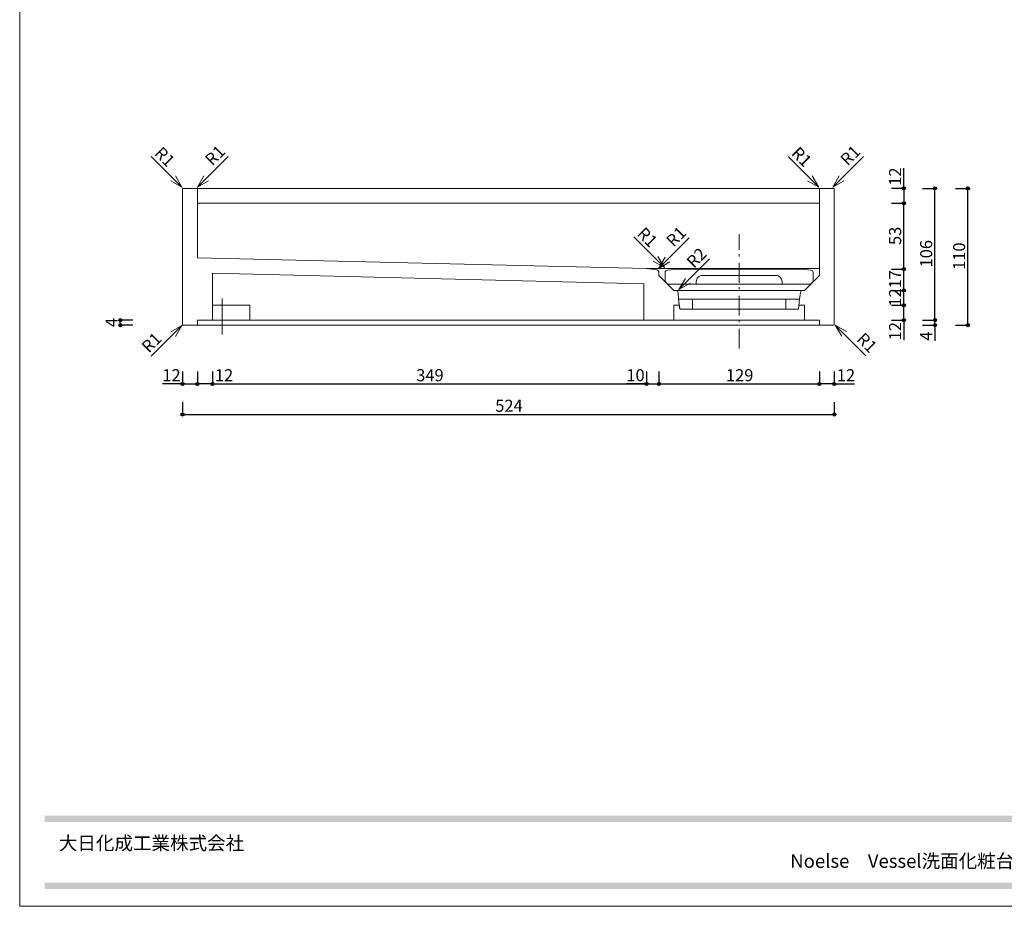
# Model space of a CAD drawing. Units: millimetres. Extents: x -4148 to 4043, y -2886 to 2848.
# Drawn here: x -4148 to -982, y -2886 to -36 of the extents above; entities that cross this region are included whole.
import ezdxf

# ---------------------------------------------------------------- set-up
doc = ezdxf.new("R2010")
doc.units = ezdxf.units.MM
doc.header["$LTSCALE"] = 50.8
doc.header["$PDMODE"] = 1
doc.header["$PDSIZE"] = -2
doc.linetypes.add('STYLE_12', pattern=[2.083282, 1.25, -0.416565, 0.138855, -0.277863])
doc.layers.get('0').update_dxf_attribs({"lineweight": 18})
doc.layers.get('Defpoints').update_dxf_attribs({"lineweight": 15})
for name, color, linetype, lineweight in [('一般', 7, 'Continuous', 5), ('一般-面積算定用', 1, 'Continuous', 18), ('寸法', 7, 'Continuous', 5)]:
    doc.layers.add(name, color=color, linetype=linetype, lineweight=lineweight)
doc.styles.add('ＭＳ Ｐゴシック', font='ＭＳ Ｐゴシック')
doc.styles.add('ＭＳ Ｐゴシック (bold)', font='ＭＳ Ｐゴシック')
doc.dimstyles.new('y', dxfattribs={"dimtxt": 38.805556, "dimasz": 10.014893, "dimexe": 0, "dimexo": 0, "dimgap": 0.1, "dimtad": 1, "dimdec": 1, "dimzin": 11, "dimdsep": 46, "dimtxsty": 'ＭＳ Ｐゴシック', "dimblk": 'DOT', "dimcen": 0, "dimazin": 0, "dimtfac": 0.8, "dimtdec": 1, "dimtix": 1, "dimtmove": 0, "dimatfit": 3, "dimldrblk": 'VW_FILLEDARROW', "dimfxl": 1, "dimfrac": 2, "dimtolj": 1, "dimtzin": 11, "dimarcsym": 0})

# ---------------------------------------------------------------- blocks, each defined once
blk = doc.blocks.new('*D29')
at = {"layer": '寸法', "linetype": 'Continuous', "lineweight": -2}
h = blk.add_hatch(color=0, dxfattribs=at)
edge = h.paths.add_edge_path()
edge.add_arc((-3824.4, -1001.9), 5.01, 0, 360, ccw=False)
h = blk.add_hatch(color=0, dxfattribs=at)
edge = h.paths.add_edge_path()
edge.add_arc((-3824.4, -1017.9), 5.01, 0, 360, ccw=False)
at = {"layer": 'Defpoints', "color": 0, "lineweight": 0}
for p in [(-3576.2, -1001.9), (-3824.4, -1017.9), (-3624.3, -1017.9)]:
    blk.add_point(p, dxfattribs=at)
at = {"layer": '寸法', "color": 0, "linetype": 'Continuous', "lineweight": -2}
for p, q in [((-3784.4, -1001.9), (-3824.4, -1001.9)), ((-3824.4, -1017.9), (-3824.4, -1001.9)), ((-3784.4, -1017.9), (-3824.4, -1017.9))]:
    blk.add_line(p, q, dxfattribs=at)
for centre in [(-3824.4, -1001.9), (-3824.4, -1017.9)]:
    blk.add_circle(centre, 5.01, dxfattribs=at)
at = {"layer": '寸法', "color": 0, "insert": (-3871.9, -1024), "char_height": 38.8, "attachment_point": 1, "rotation": 90, "line_spacing_factor": 0.876232, "style": 'ＭＳ Ｐゴシック'}
blk.add_mtext('4', dxfattribs=at)
blk = doc.blocks.new('_DOT')
at = {"color": 0, "linetype": 'ByBlock', "lineweight": -2}
blk.add_line((-0.5, 0), (-1, 0), dxfattribs=at)
at = {"color": 0, "linetype": 'ByBlock', "lineweight": -2, "const_width": 0.5}
blk.add_lwpolyline([(-0.25, 0, 1), (0.25, 0, 1)], format="xyb", close=True, dxfattribs=at)
blk = doc.blocks.new('VW_FILLEDARROW')
at = {"color": 0, "lineweight": -2}
blk.add_solid([(0, 0), (2.98, 0.8), (2.98, -0.8)], dxfattribs=at)
blk = doc.blocks.new('*D30')
at = {"layer": '寸法', "linetype": 'Continuous', "lineweight": -2}
h = blk.add_hatch(color=0, dxfattribs=at)
edge = h.paths.add_edge_path()
edge.add_arc((-1204.6, -577.9), 5.01, 0, 360, ccw=False)
h = blk.add_hatch(color=0, dxfattribs=at)
edge = h.paths.add_edge_path()
edge.add_arc((-1204.6, -1001.9), 5.01, 0, 360, ccw=False)
at = {"layer": 'Defpoints', "color": 0, "lineweight": 0}
for p in [(-1536.3, -577.9), (-1528.3, -1001.9), (-1204.6, -1001.9)]:
    blk.add_point(p, dxfattribs=at)
at = {"layer": '寸法', "color": 0, "linetype": 'Continuous', "lineweight": -2}
for p, q in [((-1244.6, -577.9), (-1204.6, -577.9)), ((-1204.6, -1001.9), (-1204.6, -577.9)), ((-1244.6, -1001.9), (-1204.6, -1001.9))]:
    blk.add_line(p, q, dxfattribs=at)
for centre in [(-1204.6, -577.9), (-1204.6, -1001.9)]:
    blk.add_circle(centre, 5.01, dxfattribs=at)
at = {"layer": '寸法', "color": 0, "insert": (-1252.1, -832.2), "char_height": 38.81, "attachment_point": 1, "rotation": 90, "line_spacing_factor": 0.876232, "style": 'ＭＳ Ｐゴシック'}
blk.add_mtext('106', dxfattribs=at)
blk = doc.blocks.new('*D31')
at = {"layer": '寸法', "linetype": 'Continuous', "lineweight": -2}
h = blk.add_hatch(color=0, dxfattribs=at)
edge = h.paths.add_edge_path()
edge.add_arc((-1304.6, -953.9), 5.01, 0, 360, ccw=False)
h = blk.add_hatch(color=0, dxfattribs=at)
edge = h.paths.add_edge_path()
edge.add_arc((-1304.6, -1001.9), 5.01, 0, 360, ccw=False)
at = {"layer": 'Defpoints', "color": 0, "lineweight": 0}
for p in [(-1624.3, -953.9), (-1596.6, -1001.9), (-1304.6, -1001.9)]:
    blk.add_point(p, dxfattribs=at)
at = {"layer": '寸法', "color": 0, "linetype": 'Continuous', "lineweight": -2}
for p, q in [((-1344.6, -953.9), (-1304.6, -953.9)), ((-1304.6, -1001.9), (-1304.6, -953.9)), ((-1344.6, -1001.9), (-1304.6, -1001.9)), ((-1304.6, -1001.9), (-1304.6, -1066.5))]:
    blk.add_line(p, q, dxfattribs=at)
for centre in [(-1304.6, -953.9), (-1304.6, -1001.9)]:
    blk.add_circle(centre, 5.01, dxfattribs=at)
at = {"layer": '寸法', "color": 0, "insert": (-1352.1, -1066.5), "char_height": 38.81, "attachment_point": 1, "rotation": 90, "line_spacing_factor": 0.876232, "style": 'ＭＳ Ｐゴシック'}
blk.add_mtext('12', dxfattribs=at)
blk = doc.blocks.new('*D32')
at = {"layer": '寸法', "linetype": 'Continuous', "lineweight": -2}
h = blk.add_hatch(color=0, dxfattribs=at)
edge = h.paths.add_edge_path()
edge.add_arc((-1304.6, -905.9), 5.01, 0, 360, ccw=False)
h = blk.add_hatch(color=0, dxfattribs=at)
edge = h.paths.add_edge_path()
edge.add_arc((-1304.6, -953.9), 5.01, 0, 360, ccw=False)
at = {"layer": 'Defpoints', "color": 0, "lineweight": 0}
for p in [(-1624.3, -905.9), (-1624.3, -953.9), (-1304.6, -953.9)]:
    blk.add_point(p, dxfattribs=at)
at = {"layer": '寸法', "color": 0, "linetype": 'Continuous', "lineweight": -2}
for p, q in [((-1344.6, -905.9), (-1304.6, -905.9)), ((-1304.6, -953.9), (-1304.6, -905.9)), ((-1344.6, -953.9), (-1304.6, -953.9))]:
    blk.add_line(p, q, dxfattribs=at)
for centre in [(-1304.6, -905.9), (-1304.6, -953.9)]:
    blk.add_circle(centre, 5.01, dxfattribs=at)
at = {"layer": '寸法', "color": 0, "insert": (-1352.1, -958.1), "char_height": 38.81, "attachment_point": 1, "rotation": 90, "line_spacing_factor": 0.876232, "style": 'ＭＳ Ｐゴシック'}
blk.add_mtext('12', dxfattribs=at)
blk = doc.blocks.new('*D33')
at = {"layer": '寸法', "linetype": 'Continuous', "lineweight": -2}
h = blk.add_hatch(color=0, dxfattribs=at)
edge = h.paths.add_edge_path()
edge.add_arc((-1304.6, -837.9), 5.01, 0, 360, ccw=False)
h = blk.add_hatch(color=0, dxfattribs=at)
edge = h.paths.add_edge_path()
edge.add_arc((-1304.6, -905.9), 5.01, 0, 360, ccw=False)
at = {"layer": 'Defpoints', "color": 0, "lineweight": 0}
for p in [(-1576.3, -837.9), (-1624.3, -905.9), (-1304.6, -905.9)]:
    blk.add_point(p, dxfattribs=at)
at = {"layer": '寸法', "color": 0, "linetype": 'Continuous', "lineweight": -2}
for p, q in [((-1344.6, -837.9), (-1304.6, -837.9)), ((-1304.6, -905.9), (-1304.6, -837.9)), ((-1344.6, -905.9), (-1304.6, -905.9))]:
    blk.add_line(p, q, dxfattribs=at)
for centre in [(-1304.6, -837.9), (-1304.6, -905.9)]:
    blk.add_circle(centre, 5.01, dxfattribs=at)
at = {"layer": '寸法', "color": 0, "insert": (-1352.1, -899.8), "char_height": 38.81, "attachment_point": 1, "rotation": 90, "line_spacing_factor": 0.876232, "style": 'ＭＳ Ｐゴシック'}
blk.add_mtext('17', dxfattribs=at)
blk = doc.blocks.new('*D34')
at = {"layer": '寸法', "linetype": 'Continuous', "lineweight": -2}
h = blk.add_hatch(color=0, dxfattribs=at)
edge = h.paths.add_edge_path()
edge.add_arc((-1304.6, -625.9), 5.01, 0, 360, ccw=False)
h = blk.add_hatch(color=0, dxfattribs=at)
edge = h.paths.add_edge_path()
edge.add_arc((-1304.6, -837.9), 5.01, 0, 360, ccw=False)
at = {"layer": 'Defpoints', "color": 0, "lineweight": 0}
for p in [(-1608.6, -625.9), (-1576.3, -837.9), (-1304.6, -837.9)]:
    blk.add_point(p, dxfattribs=at)
at = {"layer": '寸法', "color": 0, "linetype": 'Continuous', "lineweight": -2}
for p, q in [((-1344.6, -625.9), (-1304.6, -625.9)), ((-1304.6, -837.9), (-1304.6, -625.9)), ((-1344.6, -837.9), (-1304.6, -837.9))]:
    blk.add_line(p, q, dxfattribs=at)
for centre in [(-1304.6, -625.9), (-1304.6, -837.9)]:
    blk.add_circle(centre, 5.01, dxfattribs=at)
at = {"layer": '寸法', "color": 0, "insert": (-1352.1, -760.1), "char_height": 38.81, "attachment_point": 1, "rotation": 90, "line_spacing_factor": 0.876232, "style": 'ＭＳ Ｐゴシック'}
blk.add_mtext('53', dxfattribs=at)
blk = doc.blocks.new('*D35')
at = {"layer": '寸法', "linetype": 'Continuous', "lineweight": -2}
h = blk.add_hatch(color=0, dxfattribs=at)
edge = h.paths.add_edge_path()
edge.add_arc((-2092.3, -1206.8), 5.01, 0, 360, ccw=False)
h = blk.add_hatch(color=0, dxfattribs=at)
edge = h.paths.add_edge_path()
edge.add_arc((-1576.3, -1206.8), 5.01, 0, 360, ccw=False)
at = {"layer": 'Defpoints', "color": 0, "lineweight": 0}
for p in [(-2092.3, -978.8), (-1576.3, -1019), (-2092.3, -1206.8)]:
    blk.add_point(p, dxfattribs=at)
at = {"layer": '寸法', "color": 0, "linetype": 'Continuous', "lineweight": -2}
for p, q in [((-2092.3, -1166.8), (-2092.3, -1206.8)), ((-1576.3, -1166.8), (-1576.3, -1206.8)), ((-2092.3, -1206.8), (-1576.3, -1206.8))]:
    blk.add_line(p, q, dxfattribs=at)
for centre in [(-2092.3, -1206.8), (-1576.3, -1206.8)]:
    blk.add_circle(centre, 5.01, dxfattribs=at)
at = {"layer": '寸法', "color": 0, "insert": (-1876.6, -1159.3), "char_height": 38.81, "attachment_point": 1, "line_spacing_factor": 0.876232, "style": 'ＭＳ Ｐゴシック'}
blk.add_mtext('129', dxfattribs=at)
blk = doc.blocks.new('*D36')
at = {"layer": '寸法', "linetype": 'Continuous', "lineweight": -2}
h = blk.add_hatch(color=0, dxfattribs=at)
edge = h.paths.add_edge_path()
edge.add_arc((-2132.3, -1206.8), 5.01, 0, 360, ccw=False)
h = blk.add_hatch(color=0, dxfattribs=at)
edge = h.paths.add_edge_path()
edge.add_arc((-2092.3, -1206.8), 5.01, 0, 360, ccw=False)
at = {"layer": 'Defpoints', "color": 0, "lineweight": 0}
for p in [(-2132.3, -998.9), (-2092.3, -990.8), (-2132.3, -1206.8)]:
    blk.add_point(p, dxfattribs=at)
at = {"layer": '寸法', "color": 0, "linetype": 'Continuous', "lineweight": -2}
for p, q in [((-2132.3, -1166.8), (-2132.3, -1206.8)), ((-2092.3, -1166.8), (-2092.3, -1206.8)), ((-2132.3, -1206.8), (-2196.9, -1206.8)), ((-2132.3, -1206.8), (-2092.3, -1206.8))]:
    blk.add_line(p, q, dxfattribs=at)
for centre in [(-2132.3, -1206.8), (-2092.3, -1206.8)]:
    blk.add_circle(centre, 5.01, dxfattribs=at)
at = {"layer": '寸法', "color": 0, "insert": (-2196.9, -1159.3), "char_height": 38.81, "attachment_point": 1, "line_spacing_factor": 0.876232, "style": 'ＭＳ Ｐゴシック'}
blk.add_mtext('10', dxfattribs=at)
blk = doc.blocks.new('*D37')
at = {"layer": '寸法', "linetype": 'Continuous', "lineweight": -2}
h = blk.add_hatch(color=0, dxfattribs=at)
edge = h.paths.add_edge_path()
edge.add_arc((-1576.3, -1206.8), 5.01, 0, 360, ccw=False)
h = blk.add_hatch(color=0, dxfattribs=at)
edge = h.paths.add_edge_path()
edge.add_arc((-1528.3, -1206.8), 5.01, 0, 360, ccw=False)
at = {"layer": 'Defpoints', "color": 0, "lineweight": 0}
for p in [(-1576.3, -990.8), (-1528.3, -1019), (-1528.3, -1206.8)]:
    blk.add_point(p, dxfattribs=at)
at = {"layer": '寸法', "color": 0, "linetype": 'Continuous', "lineweight": -2}
for p, q in [((-1576.3, -1166.8), (-1576.3, -1206.8)), ((-1528.3, -1166.8), (-1528.3, -1206.8)), ((-1528.3, -1206.8), (-1576.3, -1206.8)), ((-1528.3, -1206.8), (-1463.6, -1206.8))]:
    blk.add_line(p, q, dxfattribs=at)
for centre in [(-1576.3, -1206.8), (-1528.3, -1206.8)]:
    blk.add_circle(centre, 5.01, dxfattribs=at)
at = {"layer": '寸法', "color": 0, "insert": (-1520.1, -1159.3), "char_height": 38.81, "attachment_point": 1, "line_spacing_factor": 0.876232, "style": 'ＭＳ Ｐゴシック'}
blk.add_mtext('12', dxfattribs=at)
blk = doc.blocks.new('*D38')
at = {"layer": '寸法', "linetype": 'Continuous', "lineweight": -2}
h = blk.add_hatch(color=0, dxfattribs=at)
edge = h.paths.add_edge_path()
edge.add_arc((-3528.3, -1206.8), 5.01, 0, 360, ccw=False)
h = blk.add_hatch(color=0, dxfattribs=at)
edge = h.paths.add_edge_path()
edge.add_arc((-2132.3, -1206.8), 5.01, 0, 360, ccw=False)
at = {"layer": 'Defpoints', "color": 0, "lineweight": 0}
for p in [(-3528.3, -998.5), (-2132.3, -1019), (-3528.3, -1206.8)]:
    blk.add_point(p, dxfattribs=at)
at = {"layer": '寸法', "color": 0, "linetype": 'Continuous', "lineweight": -2}
for p, q in [((-3528.3, -1166.8), (-3528.3, -1206.8)), ((-2132.3, -1166.8), (-2132.3, -1206.8)), ((-3528.3, -1206.8), (-2132.3, -1206.8))]:
    blk.add_line(p, q, dxfattribs=at)
for centre in [(-3528.3, -1206.8), (-2132.3, -1206.8)]:
    blk.add_circle(centre, 5.01, dxfattribs=at)
at = {"layer": '寸法', "color": 0, "insert": (-2872.6, -1159.3), "char_height": 38.81, "attachment_point": 1, "line_spacing_factor": 0.876232, "style": 'ＭＳ Ｐゴシック'}
blk.add_mtext('349', dxfattribs=at)
blk = doc.blocks.new('*D39')
at = {"layer": '寸法', "linetype": 'Continuous', "lineweight": -2}
h = blk.add_hatch(color=0, dxfattribs=at)
edge = h.paths.add_edge_path()
edge.add_arc((-3576.3, -1206.8), 5.01, 0, 360, ccw=False)
h = blk.add_hatch(color=0, dxfattribs=at)
edge = h.paths.add_edge_path()
edge.add_arc((-3528.3, -1206.8), 5.01, 0, 360, ccw=False)
at = {"layer": 'Defpoints', "color": 0, "lineweight": 0}
for p in [(-3576.3, -990.8), (-3528.3, -998.5), (-3528.3, -1206.8)]:
    blk.add_point(p, dxfattribs=at)
at = {"layer": '寸法', "color": 0, "linetype": 'Continuous', "lineweight": -2}
for p, q in [((-3576.3, -1166.8), (-3576.3, -1206.8)), ((-3528.3, -1166.8), (-3528.3, -1206.8)), ((-3528.3, -1206.8), (-3576.3, -1206.8)), ((-3528.3, -1206.8), (-3463.6, -1206.8))]:
    blk.add_line(p, q, dxfattribs=at)
for centre in [(-3576.3, -1206.8), (-3528.3, -1206.8)]:
    blk.add_circle(centre, 5.01, dxfattribs=at)
at = {"layer": '寸法', "color": 0, "insert": (-3520.1, -1159.3), "char_height": 38.81, "attachment_point": 1, "line_spacing_factor": 0.876232, "style": 'ＭＳ Ｐゴシック'}
blk.add_mtext('12', dxfattribs=at)
blk = doc.blocks.new('*D40')
at = {"layer": '寸法', "linetype": 'Continuous', "lineweight": -2}
h = blk.add_hatch(color=0, dxfattribs=at)
edge = h.paths.add_edge_path()
edge.add_arc((-3624.3, -1206.8), 5.01, 0, 360, ccw=False)
h = blk.add_hatch(color=0, dxfattribs=at)
edge = h.paths.add_edge_path()
edge.add_arc((-3576.3, -1206.8), 5.01, 0, 360, ccw=False)
at = {"layer": 'Defpoints', "color": 0, "lineweight": 0}
for p in [(-3576.3, -990.8), (-3624.3, -1018.4), (-3624.3, -1206.8)]:
    blk.add_point(p, dxfattribs=at)
at = {"layer": '寸法', "color": 0, "linetype": 'Continuous', "lineweight": -2}
for p, q in [((-3624.3, -1166.8), (-3624.3, -1206.8)), ((-3576.3, -1166.8), (-3576.3, -1206.8)), ((-3624.3, -1206.8), (-3689, -1206.8)), ((-3624.3, -1206.8), (-3576.3, -1206.8))]:
    blk.add_line(p, q, dxfattribs=at)
for centre in [(-3624.3, -1206.8), (-3576.3, -1206.8)]:
    blk.add_circle(centre, 5.01, dxfattribs=at)
at = {"layer": '寸法', "color": 0, "insert": (-3689, -1159.3), "char_height": 38.81, "attachment_point": 1, "line_spacing_factor": 0.876232, "style": 'ＭＳ Ｐゴシック'}
blk.add_mtext('12', dxfattribs=at)
blk = doc.blocks.new('*D41')
at = {"layer": '寸法', "linetype": 'Continuous', "lineweight": -2}
h = blk.add_hatch(color=0, dxfattribs=at)
edge = h.paths.add_edge_path()
edge.add_arc((-3624.3, -1305), 5.01, 0, 360, ccw=False)
h = blk.add_hatch(color=0, dxfattribs=at)
edge = h.paths.add_edge_path()
edge.add_arc((-1528.3, -1305), 5.01, 0, 360, ccw=False)
at = {"layer": 'Defpoints', "color": 0, "lineweight": 0}
for p in [(-3624.3, -1030.6), (-1528.3, -1031.2), (-3624.3, -1305)]:
    blk.add_point(p, dxfattribs=at)
at = {"layer": '寸法', "color": 0, "linetype": 'Continuous', "lineweight": -2}
for p, q in [((-3624.3, -1265), (-3624.3, -1305)), ((-1528.3, -1265), (-1528.3, -1305)), ((-3624.3, -1305), (-1528.3, -1305))]:
    blk.add_line(p, q, dxfattribs=at)
for centre in [(-3624.3, -1305), (-1528.3, -1305)]:
    blk.add_circle(centre, 5.01, dxfattribs=at)
at = {"layer": '寸法', "color": 0, "insert": (-2618.6, -1257.5), "char_height": 38.81, "attachment_point": 1, "line_spacing_factor": 0.876232, "style": 'ＭＳ Ｐゴシック'}
blk.add_mtext('524', dxfattribs=at)
blk = doc.blocks.new('*D42')
at = {"layer": '寸法', "linetype": 'Continuous', "lineweight": -2}
h = blk.add_hatch(color=0, dxfattribs=at)
edge = h.paths.add_edge_path()
edge.add_arc((-1304.6, -577.8), 5.01, 0, 360, ccw=False)
h = blk.add_hatch(color=0, dxfattribs=at)
edge = h.paths.add_edge_path()
edge.add_arc((-1304.6, -625.9), 5.01, 0, 360, ccw=False)
at = {"layer": 'Defpoints', "color": 0, "lineweight": 0}
for p in [(-1624.3, -577.8), (-1304.6, -577.8), (-1596.5, -625.9)]:
    blk.add_point(p, dxfattribs=at)
at = {"layer": '寸法', "color": 0, "linetype": 'Continuous', "lineweight": -2}
for p, q in [((-1304.6, -577.8), (-1304.6, -513.2)), ((-1344.6, -577.8), (-1304.6, -577.8)), ((-1304.6, -577.8), (-1304.6, -625.9)), ((-1344.6, -625.9), (-1304.6, -625.9))]:
    blk.add_line(p, q, dxfattribs=at)
for centre in [(-1304.6, -577.8), (-1304.6, -625.9)]:
    blk.add_circle(centre, 5.01, dxfattribs=at)
at = {"layer": '寸法', "color": 0, "insert": (-1352.1, -569.6), "char_height": 38.81, "attachment_point": 1, "rotation": 90, "line_spacing_factor": 0.876232, "style": 'ＭＳ Ｐゴシック'}
blk.add_mtext('12', dxfattribs=at)
blk = doc.blocks.new('*D61')
at = {"layer": '寸法', "linetype": 'Continuous', "lineweight": -2}
h = blk.add_hatch(color=0, dxfattribs=at)
edge = h.paths.add_edge_path()
edge.add_arc((-1204.6, -1001.9), 5.01, 0, 360, ccw=False)
h = blk.add_hatch(color=0, dxfattribs=at)
edge = h.paths.add_edge_path()
edge.add_arc((-1204.6, -1017.9), 5.01, 0, 360, ccw=False)
at = {"layer": 'Defpoints', "color": 0, "lineweight": 0}
for p in [(-1576.3, -1001.9), (-1536.3, -1017.9), (-1204.6, -1017.9)]:
    blk.add_point(p, dxfattribs=at)
at = {"layer": '寸法', "color": 0, "linetype": 'Continuous', "lineweight": -2}
for p, q in [((-1244.6, -1001.9), (-1204.6, -1001.9)), ((-1204.6, -1017.9), (-1204.6, -1001.9)), ((-1244.6, -1017.9), (-1204.6, -1017.9)), ((-1204.6, -1017.9), (-1204.6, -1067.8))]:
    blk.add_line(p, q, dxfattribs=at)
for centre in [(-1204.6, -1001.9), (-1204.6, -1017.9)]:
    blk.add_circle(centre, 5.01, dxfattribs=at)
at = {"layer": '寸法', "color": 0, "insert": (-1252.1, -1067.8), "char_height": 38.8, "attachment_point": 1, "rotation": 90, "line_spacing_factor": 0.876232, "style": 'ＭＳ Ｐゴシック'}
blk.add_mtext('4', dxfattribs=at)
blk = doc.blocks.new('*D62')
at = {"layer": '寸法', "linetype": 'Continuous', "lineweight": -2}
h = blk.add_hatch(color=0, dxfattribs=at)
edge = h.paths.add_edge_path()
edge.add_arc((-1098.8, -577.9), 5.01, 0, 360, ccw=False)
h = blk.add_hatch(color=0, dxfattribs=at)
edge = h.paths.add_edge_path()
edge.add_arc((-1098.8, -1017.7), 5.01, 0, 360, ccw=False)
at = {"layer": 'Defpoints', "color": 0, "lineweight": 0}
for p in [(-1430.4, -577.9), (-1525.2, -1017.7), (-1098.8, -1017.7)]:
    blk.add_point(p, dxfattribs=at)
at = {"layer": '寸法', "color": 0, "linetype": 'Continuous', "lineweight": -2}
for p, q in [((-1138.8, -577.9), (-1098.8, -577.9)), ((-1098.8, -1017.7), (-1098.8, -577.9)), ((-1138.8, -1017.7), (-1098.8, -1017.7))]:
    blk.add_line(p, q, dxfattribs=at)
for centre in [(-1098.8, -577.9), (-1098.8, -1017.7)]:
    blk.add_circle(centre, 5.01, dxfattribs=at)
at = {"layer": '寸法', "color": 0, "insert": (-1146.3, -840.1), "char_height": 38.81, "attachment_point": 1, "rotation": 90, "line_spacing_factor": 0.876232, "style": 'ＭＳ Ｐゴシック'}
blk.add_mtext('110', dxfattribs=at)
blk = doc.blocks.new('*U100')
at = {"layer": '一般-面積算定用', "color": 7, "linetype": 'STYLE_12', "lineweight": 5}
blk.add_line((-863.93, -226.2), (-863.93, -255.2), dxfattribs=at)
at = {"layer": '一般-面積算定用', "color": 7, "linetype": 'Continuous', "lineweight": 5}
blk.add_lwpolyline([(-871.93, -231.63), (-841.93, -231.63), (-841.93, -243.63), (-871.93, -243.63)], close=True, dxfattribs=at)

msp = doc.modelspace()

# ---------------------------------------------------------------- linework, layer by layer
at = {"layer": '一般-面積算定用', "color": 7, "linetype": 'Continuous', "lineweight": 5}
for p, q in [((-3626.29, -573.96), (-3724.7, -475.54)), ((-3576.02, -573.96), (-3477.6, -475.54)), ((-1578.36, -573.96), (-1676.78, -475.54)), ((-1533.16, -573.96), (-1434.75, -475.54)), ((-3626.29, -573.96), (-3646.99, -538.1)), ((-3576.02, -573.96), (-3555.32, -538.1)), ((-1578.36, -573.96), (-1599.07, -538.1)), ((-1533.16, -573.96), (-1512.46, -538.1)), ((-3626.29, -573.96), (-3662.15, -553.26)), ((-3576.02, -573.96), (-3540.16, -553.26)), ((-1578.36, -573.96), (-1614.22, -553.26)), ((-1533.16, -573.96), (-1497.3, -553.26)), ((-1576.27, -577.89), (-3576.27, -577.89)), ((-1576.27, -625.89), (-3576.27, -625.89)), ((-2074.55, -832.42), (-2172.97, -734)), ((-2093.15, -835.25), (-1994.73, -736.83)), ((-2074.55, -832.42), (-2110.41, -811.72)), ((-2074.55, -832.42), (-2095.25, -796.56)), ((-2093.15, -835.25), (-2072.45, -799.39)), ((-2093.15, -835.25), (-2057.29, -814.54)), ((-2027.83, -903.17), (-1929.41, -804.75)), ((-2132.27, -835.76), (-1576.27, -835.76)), ((-2027.83, -903.17), (-2007.12, -867.31)), ((-2027.83, -903.17), (-1991.97, -882.47)), ((-1629.21, -905.89), (-2038.15, -905.89)), ((-1984.27, -933.89), (-1684.27, -933.89)), ((-1684.27, -965.89), (-1984.27, -965.89)), ((-2140.27, -1001.89), (-3576.27, -1001.89)), ((-1624.27, -1001.89), (-2044.27, -1001.89)), ((-3626.29, -1018.77), (-3724.7, -1117.19)), ((-3626.29, -1018.77), (-3662.15, -1039.48)), ((-3626.29, -1018.77), (-3646.99, -1054.63)), ((-1574.62, -1017.89), (-3574.62, -1017.89)), ((-1525.15, -1017.74), (-1426.74, -1116.16)), ((-1525.15, -1017.74), (-1489.29, -1038.44)), ((-1525.15, -1017.74), (-1504.45, -1053.6))]:
    msp.add_line(p, q, dxfattribs=at)
at = {"layer": '一般-面積算定用', "color": 7, "linetype": 'STYLE_12', "lineweight": 5}
msp.add_line((-1834.27, -1093.05), (-1834.27, -725.05), dxfattribs=at)
at = {"layer": '一般-面積算定用', "color": 7, "linetype": 'Continuous', "lineweight": 5}
msp.add_lwpolyline([(-4147.86, 2847.82), (4042.79, 2847.82), (4042.79, -2886.18), (-4147.86, -2886.18)], close=True, dxfattribs=at)
at = {"layer": '一般-面積算定用', "color": 7, "linetype": 'Continuous', "lineweight": 9, "flags": 128}
for points in [[(-2140.27, -884.67), (-2140.27, -1001.89), (-2044.27, -1001.89), (-2044.27, -953.89), (-2026.27, -953.89), (-2024.77, -965.89), (-1984.27, -965.89), (-1984.27, -933.89), (-2028.77, -933.89), (-2030.17, -913.35, 0.3945055), (-2038.15, -905.89), (-2044.27, -905.89), (-2092.27, -857.89), (-2092.27, -848.32, 0.3740358), (-2099.16, -840.4), (-2132.27, -835.76), (-3576.27, -800.84), (-3576.27, -577.89), (-3624.27, -577.89), (-3624.27, -1017.89), (-3576.27, -1017.89), (-3576.25, -1001.89), (-3528.25, -1001.89), (-3527.92, -850.3)], [(-1576.27, -1001.89), (-1624.27, -1001.89), (-1624.27, -953.89), (-1642.27, -953.89), (-1643.77, -965.89), (-1684.27, -965.89), (-1684.27, -933.89), (-1639.77, -933.89), (-1637.15, -912.9, -0.3782425), (-1629.21, -905.89), (-1624.27, -905.89), (-1576.27, -857.89), (-1576.27, -577.89), (-1528.27, -577.89), (-1528.27, -1017.89), (-1576.27, -1017.89)], [(-2064.97, -840.75, 0.3888787), (-2072.27, -848.72), (-2072.27, -877.89), (-2064.27, -885.89), (-1604.27, -885.89), (-1596.27, -877.89), (-1596.27, -848.72, 0.3888787), (-1603.58, -840.75), (-1636.27, -837.89), (-2032.27, -837.89)]]:
    msp.add_lwpolyline(points, format="xyb", close=True, dxfattribs=at)
at = {"layer": '一般-面積算定用', "color": 7, "linetype": 'Continuous', "lineweight": 5, "flags": 128}
msp.add_lwpolyline([(-1716.27, -857.89, -0.4142136), (-1696.27, -877.89), (-1696.27, -885.89), (-1972.27, -885.89), (-1972.27, -877.89, -0.4142136), (-1952.27, -857.89)], format="xyb", close=True, dxfattribs=at)
at = {"layer": '一般-面積算定用', "color": 7, "linetype": 'Continuous', "lineweight": 5}
for points in [[(-2028.77, -933.89), (-2024.77, -965.89), (-1984.27, -965.89), (-1984.27, -933.89), (-2028.27, -933.89)], [(-1639.77, -933.89), (-1643.77, -965.89), (-1684.27, -965.89), (-1684.27, -933.89), (-1640.27, -933.89)]]:
    msp.add_lwpolyline(points, dxfattribs=at)
at = {"layer": '一般-面積算定用', "color": 250, "linetype": 'Continuous'}
for points in [[(-4067.19, -2615.16), (-4067.19, -2595.16), (3971.81, -2615.16), (3971.81, -2595.16)], [(-4067.19, -2830.16), (-4067.19, -2810.16), (3971.81, -2830.16), (3971.81, -2810.16)]]:
    msp.add_solid(points, dxfattribs=at)

# ---------------------------------------------------------------- block references
at = {"layer": '一般', "color": 7, "xscale": 4, "yscale": 4, "zscale": 4}
msp.add_blockref('*U100', (-40.53, -27.37), dxfattribs=at)

# ---------------------------------------------------------------- texts
at = {"layer": '一般-面積算定用', "color": 7, "char_height": 38.806, "attachment_point": 1, "line_spacing_factor": 0.876232, "style": 'ＭＳ Ｐゴシック'}
for s, insert, rotation in [('R1', (-3689.65, -440.49), 315), ('R1', (-3555.65, -480.4), 45), ('R1', (-1641.73, -440.49), 315), ('R1', (-1512.79, -480.4), 45), ('R1', (-2137.92, -698.95), 315), ('R1', (-2072.78, -741.69), 45), ('R2', (-2007.46, -809.61), 45), ('R1', (-1431.6, -1038.11), 315), ('R1', (-3759.76, -1082.14), 45)]:
    msp.add_mtext(s, dxfattribs=dict(at, insert=insert, rotation=rotation))
at = {"layer": '一般-面積算定用', "color": 7, "attachment_point": 1, "line_spacing_factor": 0.876232}
for s, insert, char_height, style in [('大日化成工業株式会社', (-4021.82, -2661.28), 43.656, 'ＭＳ Ｐゴシック'), ('Noelse\u3000Vessel洗面化粧台用シンク（大）\u3000デッキ付きタイプ  Ｄ５２４5-VD\u3000～コーリアン仕様～', (-1669.76, -2718.82), 43.6562, 'ＭＳ Ｐゴシック (bold)')]:
    msp.add_mtext(s, dxfattribs=dict(at, insert=insert, char_height=char_height, style=style))

# ---------------------------------------------------------------- dimensions: what is measured, and where the dimension line sits
at = {"layer": '寸法', "color": 7, "linetype": 'Continuous', "lineweight": 5}
for base, p1, p2, override, picture, middle in [((-1304.62, -577.83), (-1596.53, -625.89), (-1624.27, -577.83), {"dimtxt": 155.222222, "dimgap": 0.8, "dimlfac": 0.25, "dimpost": '<>', "dimtxsty": 'ＭＳ Ｐゴシック', "dimtix": 0, "dimtmove": 2}, '*D42', (-1303.82, -569.64)), ((-1304.62, -837.88), (-1608.62, -625.89), (-1576.27, -837.88), {"dimtxt": 155.222222, "dimgap": 0.8, "dimlfac": 0.25, "dimpost": '<>', "dimtxsty": 'ＭＳ Ｐゴシック', "dimtmove": 2}, '*D34', (-1303.82, -731.85)), ((-1304.62, -905.89), (-1576.27, -837.88), (-1624.27, -905.89), {"dimtxt": 155.222222, "dimgap": 0.8, "dimlfac": 0.25, "dimpost": '<>', "dimtxsty": 'ＭＳ Ｐゴシック', "dimtmove": 2}, '*D33', (-1303.82, -871.54)), ((-1304.62, -1001.89), (-1624.27, -953.89), (-1596.56, -1001.89), {"dimtxt": 155.222222, "dimgap": 0.8, "dimlfac": 0.25, "dimpost": '<>', "dimtxsty": 'ＭＳ Ｐゴシック', "dimtix": 0, "dimtmove": 2}, '*D31', (-1303.82, -1010.09)), ((-1204.62, -1017.89), (-1576.27, -1001.89), (-1536.27, -1017.89), {"dimtxt": 155.222222, "dimgap": 0.8, "dimlfac": 0.25, "dimpost": '<>', "dimtxsty": 'ＭＳ Ｐゴシック', "dimtix": 0, "dimtmove": 2}, '*D61', (-1203.82, -1039.54))]:
    dim = msp.add_linear_dim(base=base, p1=p1, p2=p2, angle=90, dimstyle='y', override=override, dxfattribs=at)
    dim.commit()
    dim.dimension.update_dxf_attribs({"geometry": picture, "text_midpoint": middle, "dimtype": 128})
for base, p1, p2, picture, middle in [((-1204.62, -1001.89), (-1536.27, -577.89), (-1528.27, -1001.89), '*D30', (-1204.62, -789.89)), ((-1098.8, -1017.74), (-1430.45, -577.89), (-1525.15, -1017.74), '*D62', (-1098.8, -797.82)), ((-1304.62, -953.89), (-1624.27, -905.89), (-1624.27, -953.89), '*D32', (-1304.62, -929.89)), ((-3824.39, -1017.89), (-3576.25, -1001.89), (-3624.27, -1017.89), '*D29', (-3824.39, -1009.89))]:
    dim = msp.add_linear_dim(base=base, p1=p1, p2=p2, angle=90, dimstyle='y', override={"dimtxt": 155.222222, "dimgap": 0.8, "dimlfac": 0.25, "dimpost": '<>', "dimtxsty": 'ＭＳ Ｐゴシック', "dimtmove": 2}, dxfattribs=at)
    dim.commit()
    dim.dimension.update_dxf_attribs({"geometry": picture, "text_midpoint": middle})
for base, p1, p2, picture, middle in [((-2092.27, -1206.8), (-1576.27, -1019.03), (-2092.27, -978.8), '*D35', (-1834.27, -1206.8)), ((-3528.27, -1206.8), (-2132.27, -1019.03), (-3528.27, -998.46), '*D38', (-2830.27, -1206.8)), ((-3624.3, -1305.02), (-1528.27, -1031.21), (-3624.3, -1030.62), '*D41', (-2576.29, -1305.02))]:
    dim = msp.add_linear_dim(base=base, p1=p1, p2=p2, dimstyle='y', override={"dimtxt": 155.222222, "dimgap": 0.8, "dimlfac": 0.25, "dimpost": '<>', "dimtxsty": 'ＭＳ Ｐゴシック', "dimtmove": 2}, dxfattribs=at)
    dim.commit()
    dim.dimension.update_dxf_attribs({"geometry": picture, "text_midpoint": middle})
for base, p1, p2, picture, middle in [((-3624.3, -1206.8), (-3576.27, -990.8), (-3624.3, -1018.43), '*D40', (-3632.53, -1206)), ((-3528.27, -1206.8), (-3576.27, -990.8), (-3528.27, -998.46), '*D39', (-3520.05, -1206)), ((-2132.27, -1206.8), (-2092.27, -990.8), (-2132.27, -998.87), '*D36', (-2140.5, -1206)), ((-1528.27, -1206.8), (-1576.27, -990.8), (-1528.27, -1019.03), '*D37', (-1520.05, -1206))]:
    dim = msp.add_linear_dim(base=base, p1=p1, p2=p2, dimstyle='y', override={"dimtxt": 155.222222, "dimgap": 0.8, "dimlfac": 0.25, "dimpost": '<>', "dimtxsty": 'ＭＳ Ｐゴシック', "dimtix": 0, "dimtmove": 2}, dxfattribs=at)
    dim.commit()
    dim.dimension.update_dxf_attribs({"geometry": picture, "text_midpoint": middle, "dimtype": 128})

doc.saveas('drawing.dxf')
